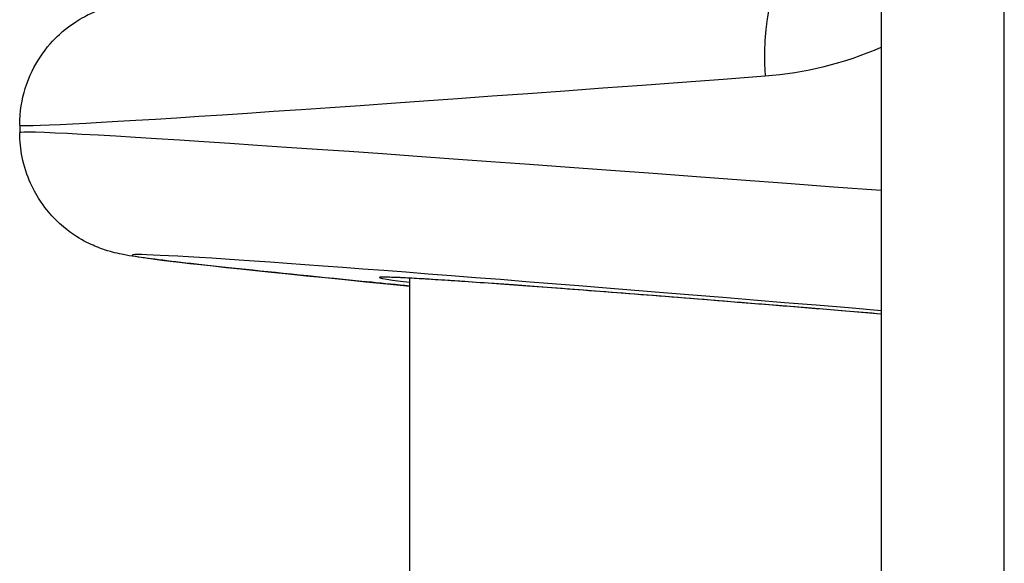
# Model space of a CAD drawing. Units: millimetres. Extents: x -3090 to 3544, y -3640 to 2773.
# Drawn here: x 278 to 302, y -1825 to -1812 of the extents above; entities that cross this region are included whole.
import ezdxf

# ---------------------------------------------------------------- set-up
doc = ezdxf.new("R2010")
doc.units = ezdxf.units.MM
doc.header["$LTSCALE"] = 40
doc.layers.add('SW_Toestellen', color=2, linetype='Continuous')

msp = doc.modelspace()

# ---------------------------------------------------------------- linework, layer by layer
at = {"layer": 'SW_Toestellen'}
for p, q in [((301.694, -1837.368), (301.694, -1750.684)), ((301.694, -1837.368), (301.694, -1750.684)), ((298.694, -1750.895), (298.694, -1837.579)), ((277.678, -1814.076), (277.678, -1814.262)), ((287.194, -1847.957), (287.194, -1817.812))]:
    msp.add_line(p, q, dxfattribs=at)
for centre, major_axis, ratio, start_param, end_param in [((297.09, -1812.876), (-0.248, 2.99), 0.407763, 0.009814, 1.536967), ((308.444, -1811.66), (-30.766, -2.417), 0.008068, 6.282552, 7.432066), ((308.444, -1816.679), (-30.766, 2.417), 0.008068, 5.035495, 6.283819), ((308.184, -1819.667), (-27.766, 2.417), 0.008927, 5.061983, 6.997641), ((308.151, -1819.686), (-21.7, 1.889), 0.008927, 5.164082, 6.546462)]:
    msp.add_ellipse(centre, major_axis=major_axis, ratio=ratio, start_param=start_param, end_param=end_param, dxfattribs=at)
for points, knots in [([(277.678, -1814.076), (277.678, -1813.755), (277.732, -1813.445), (277.91, -1812.875), (278.04, -1812.628), (278.34, -1812.168), (278.507, -1811.995), (278.859, -1811.671), (279.018, -1811.571), (279.304, -1811.4), (279.415, -1811.35), (279.606, -1811.268), (279.679, -1811.242), (279.828, -1811.192), (279.89, -1811.175), (280.051, -1811.132), (280.118, -1811.119), (280.444, -1811.053), (280.618, -1811.033), (281.356, -1810.937), (282.011, -1810.862), (283.166, -1810.739), (283.483, -1810.706), (283.824, -1810.671)], [0.102992, 0.102992, 0.102992, 0.102992, 0.10588, 0.10588, 0.1092232, 0.1092232, 0.1137844, 0.1137844, 0.120636, 0.120636, 0.1292657, 0.1292657, 0.1390657, 0.1390657, 0.1532812, 0.1532812, 0.1826715, 0.1826715, 0.3107566, 0.3107566, 0.5316524, 0.5316524, 0.6070845, 0.6070845, 0.6070845, 0.6070845]), ([(287.194, -1818.004), (286.873, -1817.973), (286.562, -1817.943), (284.998, -1817.789), (283.912, -1817.678), (282.143, -1817.491), (281.463, -1817.414), (280.73, -1817.321), (280.541, -1817.295), (280.254, -1817.247), (280.17, -1817.235), (279.933, -1817.175), (279.86, -1817.157), (279.699, -1817.103), (279.648, -1817.085), (279.491, -1817.022), (279.373, -1816.975), (279.035, -1816.781), (278.834, -1816.665), (278.441, -1816.268), (278.325, -1816.136), (278.026, -1815.701), (277.834, -1815.334), (277.7, -1814.67), (277.678, -1814.468), (277.678, -1814.262)], [-0.8183566, -0.8183566, -0.8183566, -0.8183566, -0.7656793, -0.7656793, -0.5447836, -0.5447836, -0.3238878, -0.3238878, -0.2134399, -0.2134399, -0.158216, -0.158216, -0.1392396, -0.1392396, -0.1320733, -0.1320733, -0.1214183, -0.1214183, -0.1127201, -0.1127201, -0.1095569, -0.1095569, -0.1048403, -0.1048403, -0.102992, -0.102992, -0.102992, -0.102992]), ([(298.694, -1818.688), (298.399, -1818.663), (298.107, -1818.639), (297.33, -1818.576), (296.852, -1818.536), (295.92, -1818.461), (295.465, -1818.424), (294.582, -1818.353), (294.153, -1818.319), (293.323, -1818.254), (292.923, -1818.222), (292.153, -1818.162), (291.783, -1818.134), (291.076, -1818.08), (290.739, -1818.055), (290.1, -1818.007), (289.798, -1817.985), (289.231, -1817.944), (288.966, -1817.926), (288.474, -1817.892), (288.247, -1817.876), (287.833, -1817.85), (287.646, -1817.838), (287.313, -1817.819), (287.167, -1817.811), (286.856, -1817.795), (286.716, -1817.791), (286.593, -1817.79), (286.564, -1817.791), (286.564, -1817.791)], [-1.016778, -1.016778, -1.016778, -1.016778, -0.971407, -0.971407, -0.894664, -0.894664, -0.817921, -0.817921, -0.741178, -0.741178, -0.664436, -0.664436, -0.587693, -0.587693, -0.51095, -0.51095, -0.434207, -0.434207, -0.357465, -0.357465, -0.280722, -0.280722, -0.203979, -0.203979, -0.127236, -0.127236, -0.012122, -0.012122, 0.043904, 0.043904, 0.043904, 0.043904])]:
    msp.add_open_spline(points, degree=3, knots=knots, dxfattribs=at)
msp.add_open_spline([(295.863, -1812.876), (296.82, -1812.804), (297.793, -1812.576), (298.694, -1812.172)], degree=3, dxfattribs=at)

doc.saveas('drawing.dxf')
